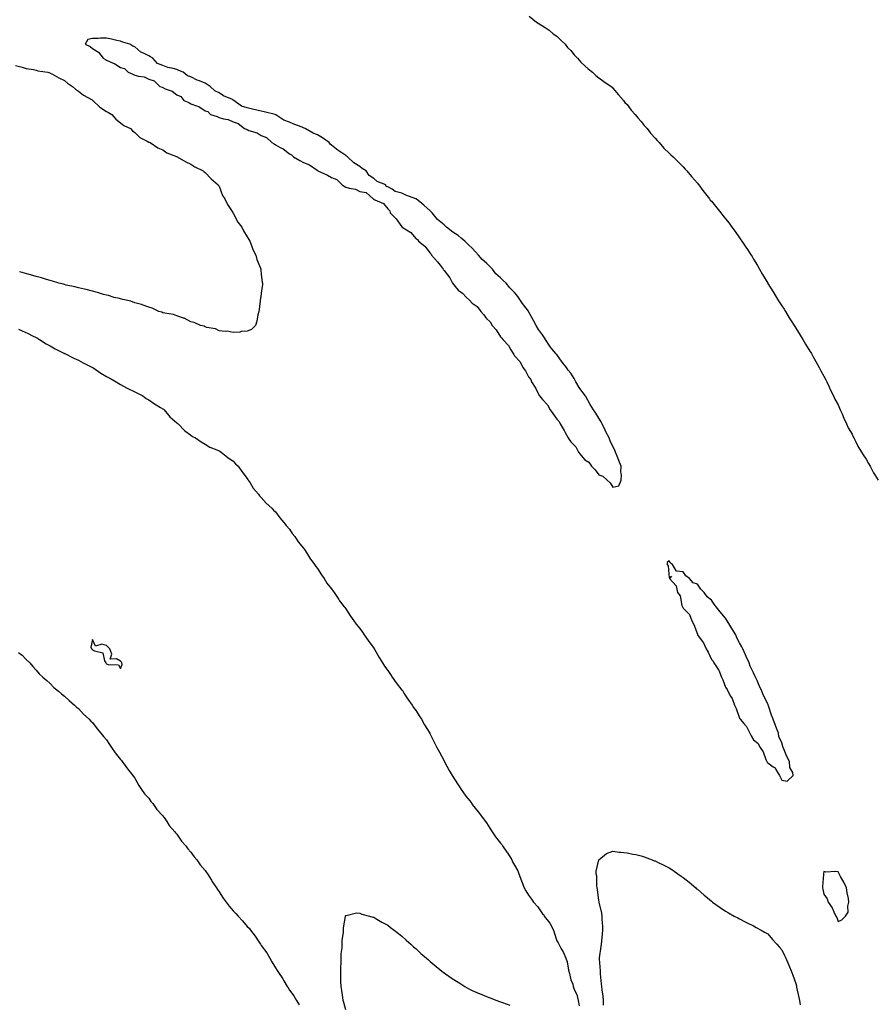
# Model space of a CAD drawing. Units: inches. Extents: x 1018643 to 1021283, y 7279418 to 7282058.
# Drawn here: x 1019286 to 1019895, y 7280189 to 7280889 of the extents above; entities that cross this region are included whole.
import ezdxf

# ---------------------------------------------------------------- set-up
doc = ezdxf.new("R2010")
doc.units = ezdxf.units.IN
doc.header["$MEASUREMENT"] = 0
doc.layers.add('Contour_10187279', color=7, linetype='Continuous', true_color=0x935795)

msp = doc.modelspace()

# ---------------------------------------------------------------- linework, layer by layer
at = {"layer": 'Contour_10187279'}
for points in [[(1019648.41, 7280891.92, 3143), (1019653.78, 7280887.65, 3143), (1019658.05, 7280885.08, 3143), (1019659.9, 7280883.77, 3143), (1019662.58, 7280881.92, 3143), (1019665.53, 7280879.4, 3143), (1019668.05, 7280877.71, 3143), (1019670.96, 7280874.83, 3143), (1019674.1, 7280871.92, 3143), (1019675.8, 7280869.67, 3143), (1019678.05, 7280867.41, 3143), (1019680.58, 7280864.45, 3143), (1019682.94, 7280861.92, 3143), (1019685.19, 7280859.06, 3143), (1019688.05, 7280856.47, 3143), (1019690.45, 7280854.32, 3143), (1019693.54, 7280851.92, 3143), (1019695.79, 7280849.66, 3143), (1019698.05, 7280848.06, 3143), (1019701.56, 7280845.43, 3143), (1019706.77, 7280841.92, 3143), (1019707.41, 7280841.28, 3143), (1019708.05, 7280840.73, 3143), (1019711.97, 7280835.84, 3143), (1019715.52, 7280831.92, 3143), (1019716.59, 7280830.46, 3143), (1019718.05, 7280828.94, 3143), (1019721.04, 7280824.91, 3143), (1019723.77, 7280821.92, 3143), (1019725.63, 7280819.5, 3143), (1019728.05, 7280817.04, 3143), (1019730.32, 7280814.19, 3143), (1019732.3, 7280811.92, 3143), (1019734.75, 7280808.62, 3143), (1019738.05, 7280805.1, 3143), (1019739.46, 7280803.33, 3143), (1019740.87, 7280801.92, 3143), (1019744.17, 7280798.04, 3143), (1019748.05, 7280794.47, 3143), (1019749.29, 7280793.16, 3143), (1019750.83, 7280791.92, 3143), (1019754.3, 7280788.17, 3143), (1019758.05, 7280784.63, 3143), (1019759.3, 7280783.17, 3143), (1019760.6, 7280781.92, 3143), (1019763.95, 7280777.82, 3143), (1019768.05, 7280773.13, 3143), (1019768.6, 7280772.47, 3143), (1019769.05, 7280771.92, 3143), (1019772.06, 7280767.91, 3143), (1019772.9, 7280766.77, 3143), (1019776.66, 7280761.92, 3143), (1019777.24, 7280761.11, 3143), (1019778.05, 7280760.2, 3143), (1019781.8, 7280755.67, 3143), (1019784.79, 7280751.92, 3143), (1019786.17, 7280750.04, 3143), (1019788.05, 7280747.79, 3143), (1019790.69, 7280744.56, 3143), (1019792.58, 7280741.92, 3143), (1019794.83, 7280738.7, 3143), (1019798.05, 7280734.24, 3143), (1019799.05, 7280732.92, 3143), (1019799.73, 7280731.92, 3143), (1019803.1, 7280726.97, 3143), (1019803.26, 7280726.71, 3143), (1019806.36, 7280721.92, 3143), (1019806.97, 7280720.84, 3143), (1019808.05, 7280719.15, 3143), (1019810.77, 7280714.64, 3143), (1019812.23, 7280711.92, 3143), (1019814.34, 7280708.21, 3143), (1019818.05, 7280702.06, 3143), (1019818.11, 7280701.98, 3143), (1019818.14, 7280701.92, 3143), (1019818.27, 7280701.7, 3143), (1019821.95, 7280695.82, 3143), (1019824.27, 7280691.92, 3143), (1019825.65, 7280689.52, 3143), (1019828.05, 7280685.88, 3143), (1019829.66, 7280683.53, 3143), (1019830.61, 7280681.92, 3143), (1019833.42, 7280677.29, 3143), (1019834.66, 7280675.31, 3143), (1019836.77, 7280671.92, 3143), (1019837.23, 7280671.1, 3143), (1019838.05, 7280669.93, 3143), (1019841.18, 7280665.05, 3143), (1019843.05, 7280661.92, 3143), (1019844.86, 7280658.73, 3143), (1019848.05, 7280653.73, 3143), (1019848.75, 7280652.62, 3143), (1019849.12, 7280651.92, 3143), (1019850.47, 7280649.5, 3143), (1019852.32, 7280646.19, 3143), (1019854.67, 7280641.92, 3143), (1019855.8, 7280639.67, 3143), (1019858.05, 7280635.96, 3143), (1019859.45, 7280633.32, 3143), (1019860.09, 7280631.92, 3143), (1019861.8, 7280628.17, 3143), (1019862.57, 7280626.44, 3143), (1019864.72, 7280621.92, 3143), (1019865.73, 7280619.6, 3143), (1019868.05, 7280615.5, 3143), (1019869.14, 7280613.01, 3143), (1019869.68, 7280611.92, 3143), (1019870.92, 7280609.05, 3143), (1019872.12, 7280605.99, 3143), (1019874.13, 7280601.92, 3143), (1019875.34, 7280599.21, 3143), (1019878.05, 7280594.54, 3143), (1019878.88, 7280592.75, 3143), (1019879.33, 7280591.92, 3143), (1019880.74, 7280589.23, 3143), (1019882.24, 7280586.11, 3143), (1019884.83, 7280581.92, 3143), (1019885.98, 7280579.85, 3143), (1019888.05, 7280576.96, 3143), (1019889.83, 7280573.7, 3143), (1019890.9, 7280571.92, 3143), (1019893.32, 7280567.19, 3143), (1019894.24, 7280565.73, 3143), (1019896.51, 7280561.92, 3143)], [(1019283.28, 7280856.69, 3142), (1019288.05, 7280855.57, 3142), (1019290.79, 7280854.66, 3142), (1019296.12, 7280853.85, 3142), (1019298.05, 7280853.37, 3142), (1019299.14, 7280853.01, 3142), (1019306.22, 7280851.92, 3142), (1019307.65, 7280851.52, 3142), (1019308.05, 7280851.44, 3142), (1019309.1, 7280850.87, 3142), (1019314.04, 7280847.91, 3142), (1019318.05, 7280846.19, 3142), (1019320.23, 7280844.1, 3142), (1019323.87, 7280841.92, 3142), (1019326, 7280839.87, 3142), (1019328.05, 7280838.62, 3142), (1019331.71, 7280835.58, 3142), (1019337.69, 7280832.28, 3142), (1019338.05, 7280832.06, 3142), (1019338.13, 7280832, 3142), (1019338.27, 7280831.92, 3142), (1019343.29, 7280827.16, 3142), (1019348.05, 7280824.14, 3142), (1019349.37, 7280823.24, 3142), (1019351.78, 7280821.92, 3142), (1019354.65, 7280818.52, 3142), (1019358.05, 7280815.93, 3142), (1019360.29, 7280814.16, 3142), (1019365.03, 7280811.92, 3142), (1019366.45, 7280810.32, 3142), (1019368.05, 7280809.17, 3142), (1019371.81, 7280805.68, 3142), (1019376.93, 7280803.04, 3142), (1019378.05, 7280802.37, 3142), (1019378.32, 7280802.19, 3142), (1019379.12, 7280801.92, 3142), (1019384.47, 7280798.34, 3142), (1019388.05, 7280796.74, 3142), (1019390.88, 7280794.75, 3142), (1019397.86, 7280792.11, 3142), (1019398.05, 7280792.02, 3142), (1019398.11, 7280791.98, 3142), (1019398.31, 7280791.92, 3142), (1019404.37, 7280788.24, 3142), (1019408.05, 7280786.69, 3142), (1019410.76, 7280784.63, 3142), (1019416.79, 7280781.92, 3142), (1019417.39, 7280781.26, 3142), (1019418.05, 7280780.73, 3142), (1019422.32, 7280776.19, 3142), (1019427.44, 7280771.92, 3142), (1019427.65, 7280771.52, 3142), (1019428.05, 7280770.87, 3142), (1019430.52, 7280764.39, 3142), (1019432.2, 7280761.92, 3142), (1019434.09, 7280757.96, 3142), (1019437.72, 7280752.25, 3142), (1019437.91, 7280751.92, 3142), (1019437.95, 7280751.82, 3142), (1019438.05, 7280751.66, 3142), (1019441.46, 7280745.33, 3142), (1019444.14, 7280741.92, 3142), (1019445.33, 7280739.2, 3142), (1019448.05, 7280734.86, 3142), (1019449.07, 7280732.94, 3142), (1019449.89, 7280731.92, 3142), (1019451.08, 7280728.89, 3142), (1019452.08, 7280725.95, 3142), (1019454.11, 7280721.92, 3142), (1019454.92, 7280718.8, 3142), (1019457.42, 7280712.55, 3142), (1019457.63, 7280711.92, 3142), (1019457.63, 7280711.5, 3142), (1019458.05, 7280708.17, 3142), (1019458.72, 7280702.59, 3142), (1019458.91, 7280701.92, 3142), (1019458.91, 7280701.06, 3142), (1019458.05, 7280694.78, 3142), (1019457.74, 7280692.23, 3142), (1019457.67, 7280691.92, 3142), (1019457.59, 7280691.46, 3142), (1019456.62, 7280683.35, 3142), (1019456.35, 7280681.92, 3142), (1019455.7, 7280679.57, 3142), (1019454.92, 7280675.05, 3142), (1019453.88, 7280671.92, 3142), (1019450.97, 7280669, 3142), (1019448.05, 7280667.96, 3142), (1019443.67, 7280667.55, 3142), (1019442.73, 7280667.24, 3142), (1019438.05, 7280666.86, 3142), (1019433.9, 7280667.77, 3142), (1019432.4, 7280667.57, 3142), (1019428.05, 7280668.02, 3142), (1019425.55, 7280669.42, 3142), (1019419.44, 7280670.53, 3142), (1019418.05, 7280671.01, 3142), (1019417.48, 7280671.35, 3142), (1019414.81, 7280671.92, 3142), (1019410.25, 7280674.12, 3142), (1019408.05, 7280674.53, 3142), (1019403.23, 7280677.1, 3142), (1019402.81, 7280677.16, 3142), (1019398.05, 7280678.7, 3142), (1019395.74, 7280679.61, 3142), (1019389.35, 7280680.62, 3142), (1019388.05, 7280680.98, 3142), (1019387.42, 7280681.29, 3142), (1019385.19, 7280681.92, 3142), (1019380.46, 7280684.33, 3142), (1019378.05, 7280684.95, 3142), (1019373.37, 7280686.6, 3142), (1019372.93, 7280686.8, 3142), (1019368.05, 7280688.03, 3142), (1019365.23, 7280689.1, 3142), (1019359.56, 7280690.41, 3142), (1019358.05, 7280690.88, 3142), (1019357.25, 7280691.12, 3142), (1019353.36, 7280691.92, 3142), (1019349.36, 7280693.23, 3142), (1019348.05, 7280693.46, 3142), (1019345.96, 7280694.01, 3142), (1019341.55, 7280695.42, 3142), (1019338.05, 7280696.21, 3142), (1019333.53, 7280697.4, 3142), (1019332.35, 7280697.62, 3142), (1019328.05, 7280698.62, 3142), (1019325.47, 7280699.34, 3142), (1019319.31, 7280700.66, 3142), (1019318.05, 7280700.97, 3142), (1019317.31, 7280701.18, 3142), (1019314.05, 7280701.92, 3142), (1019309.54, 7280703.41, 3142), (1019308.05, 7280703.79, 3142), (1019305.43, 7280704.54, 3142), (1019301.83, 7280705.7, 3142), (1019298.05, 7280706.71, 3142), (1019294.08, 7280707.95, 3142), (1019291.37, 7280708.6, 3142), (1019288.05, 7280709.52, 3142), (1019286.19, 7280710.06, 3142)], [(1019285.35, 7280669.22, 3142), (1019288.05, 7280668.02, 3142), (1019292.29, 7280666.16, 3142), (1019295.32, 7280664.65, 3142), (1019298.05, 7280663.36, 3142), (1019299.01, 7280662.88, 3142), (1019300.42, 7280661.92, 3142), (1019305.1, 7280658.97, 3142), (1019308.05, 7280657.32, 3142), (1019311.54, 7280655.41, 3142), (1019317.67, 7280652.3, 3142), (1019318.05, 7280652.11, 3142), (1019318.18, 7280652.05, 3142), (1019318.4, 7280651.92, 3142), (1019324.71, 7280648.58, 3142), (1019328.05, 7280647.22, 3142), (1019331.48, 7280645.35, 3142), (1019337.61, 7280642.36, 3142), (1019338.05, 7280642.13, 3142), (1019338.19, 7280642.06, 3142), (1019338.37, 7280641.92, 3142), (1019344.08, 7280637.95, 3142), (1019348.05, 7280635.7, 3142), (1019350.47, 7280634.34, 3142), (1019354.85, 7280631.92, 3142), (1019356.71, 7280630.58, 3142), (1019358.05, 7280629.99, 3142), (1019362.59, 7280627.38, 3142), (1019363.16, 7280627.03, 3142), (1019368.05, 7280624.76, 3142), (1019369.96, 7280623.83, 3142), (1019373.94, 7280621.92, 3142), (1019376.19, 7280620.06, 3142), (1019378.05, 7280619.01, 3142), (1019382.21, 7280616.08, 3142), (1019386.32, 7280613.65, 3142), (1019388.05, 7280612.58, 3142), (1019388.43, 7280612.3, 3142), (1019388.93, 7280611.92, 3142), (1019393.13, 7280607, 3142), (1019398.05, 7280602.67, 3142), (1019398.41, 7280602.28, 3142), (1019398.84, 7280601.92, 3142), (1019403.4, 7280597.27, 3142), (1019408.05, 7280593.9, 3142), (1019409.16, 7280593.03, 3142), (1019411.28, 7280591.92, 3142), (1019415.23, 7280589.1, 3142), (1019418.05, 7280587.6, 3142), (1019421.56, 7280585.43, 3142), (1019426.51, 7280583.46, 3142), (1019428.05, 7280582.73, 3142), (1019428.58, 7280582.45, 3142), (1019429.59, 7280581.92, 3142), (1019434.14, 7280578.01, 3142), (1019438.05, 7280575.4, 3142), (1019439.77, 7280573.64, 3142), (1019441.67, 7280571.92, 3142), (1019444.17, 7280568.04, 3142), (1019448.05, 7280563.04, 3142), (1019448.45, 7280562.32, 3142), (1019448.74, 7280561.92, 3142), (1019450.04, 7280559.93, 3142), (1019452.32, 7280556.19, 3142), (1019455.96, 7280551.92, 3142), (1019456.88, 7280550.75, 3142), (1019458.05, 7280549.63, 3142), (1019461.62, 7280545.49, 3142), (1019465.57, 7280541.92, 3142), (1019466.72, 7280540.59, 3142), (1019468.05, 7280539.31, 3142), (1019471.17, 7280535.04, 3142), (1019474, 7280531.92, 3142), (1019475.73, 7280529.6, 3142), (1019478.05, 7280527.03, 3142), (1019480.1, 7280523.97, 3142), (1019481.8, 7280521.92, 3142), (1019484.29, 7280518.16, 3142), (1019488.05, 7280513.51, 3142), (1019488.67, 7280512.55, 3142), (1019489.15, 7280511.92, 3142), (1019491.12, 7280508.85, 3142), (1019492.58, 7280506.45, 3142), (1019495.97, 7280501.92, 3142), (1019496.75, 7280500.62, 3142), (1019498.05, 7280499.02, 3142), (1019500.73, 7280494.6, 3142), (1019502.67, 7280491.92, 3142), (1019504.73, 7280488.6, 3142), (1019508.05, 7280484.53, 3142), (1019509.11, 7280482.98, 3142), (1019509.92, 7280481.92, 3142), (1019513.14, 7280477.01, 3142), (1019513.75, 7280476.22, 3142), (1019516.98, 7280471.92, 3142), (1019517.4, 7280471.27, 3142), (1019518.05, 7280470.47, 3142), (1019521.38, 7280465.25, 3142), (1019523.95, 7280461.92, 3142), (1019525.56, 7280459.43, 3142), (1019528.05, 7280456.45, 3142), (1019529.88, 7280453.75, 3142), (1019531.24, 7280451.92, 3142), (1019533.93, 7280447.8, 3142), (1019538.05, 7280442.36, 3142), (1019538.23, 7280442.1, 3142), (1019538.32, 7280441.92, 3142), (1019538.71, 7280441.26, 3142), (1019541.86, 7280435.73, 3142), (1019544.29, 7280431.92, 3142), (1019545.73, 7280429.6, 3142), (1019548.05, 7280426.68, 3142), (1019549.9, 7280423.77, 3142), (1019551.16, 7280421.92, 3142), (1019553.9, 7280417.77, 3142), (1019558.05, 7280412.65, 3142), (1019558.36, 7280412.23, 3142), (1019558.55, 7280411.92, 3142), (1019559.48, 7280410.49, 3142), (1019562.22, 7280406.09, 3142), (1019565.31, 7280401.92, 3142), (1019566.32, 7280400.19, 3142), (1019568.05, 7280397.88, 3142), (1019570.37, 7280394.24, 3142), (1019572, 7280391.92, 3142), (1019574.12, 7280387.99, 3142), (1019577.37, 7280382.6, 3142), (1019577.77, 7280381.92, 3142), (1019577.85, 7280381.72, 3142), (1019578.05, 7280381.4, 3142), (1019581.25, 7280375.12, 3142), (1019582.92, 7280371.92, 3142), (1019584.62, 7280368.49, 3142), (1019588.05, 7280362.23, 3142), (1019588.16, 7280362.03, 3142), (1019588.21, 7280361.92, 3142), (1019588.39, 7280361.58, 3142), (1019591.61, 7280355.48, 3142), (1019593.76, 7280351.92, 3142), (1019595.35, 7280349.22, 3142), (1019598.05, 7280345.23, 3142), (1019599.35, 7280343.22, 3142), (1019600.21, 7280341.92, 3142), (1019603.41, 7280337.28, 3142), (1019606.18, 7280333.79, 3142), (1019607.64, 7280331.92, 3142), (1019607.81, 7280331.68, 3142), (1019608.05, 7280331.39, 3142), (1019612.13, 7280326, 3142), (1019615.33, 7280321.92, 3142), (1019616.44, 7280320.31, 3142), (1019618.05, 7280318.13, 3142), (1019620.63, 7280314.5, 3142), (1019622.2, 7280311.92, 3142), (1019624.52, 7280308.39, 3142), (1019628.05, 7280303.74, 3142), (1019628.97, 7280302.84, 3142), (1019629.63, 7280301.92, 3142), (1019632.63, 7280297.34, 3142), (1019632.96, 7280296.83, 3142), (1019636.09, 7280291.92, 3142), (1019636.71, 7280290.58, 3142), (1019638.05, 7280288.05, 3142), (1019640.33, 7280284.2, 3142), (1019641.19, 7280281.92, 3142), (1019643.01, 7280276.96, 3142), (1019643.03, 7280276.9, 3142), (1019644.85, 7280271.92, 3142), (1019646.07, 7280269.94, 3142), (1019648.05, 7280266.72, 3142), (1019650.14, 7280264.01, 3142), (1019651.47, 7280261.92, 3142), (1019654.58, 7280258.45, 3142), (1019658.05, 7280253.42, 3142), (1019658.84, 7280252.71, 3142), (1019659.24, 7280251.92, 3142), (1019663.06, 7280246.93, 3142), (1019663.07, 7280246.9, 3142), (1019665.68, 7280241.92, 3142), (1019666.3, 7280240.17, 3142), (1019668.05, 7280234.28, 3142), (1019669.03, 7280232.9, 3142), (1019669.49, 7280231.92, 3142), (1019671.34, 7280228.63, 3142), (1019672.68, 7280226.55, 3142), (1019674.49, 7280221.92, 3142), (1019675.43, 7280219.3, 3142), (1019676.47, 7280213.5, 3142), (1019676.9, 7280211.92, 3142), (1019677.25, 7280211.12, 3142), (1019678.05, 7280206.7, 3142), (1019679.57, 7280203.44, 3142), (1019679.68, 7280201.92, 3142), (1019680.62, 7280199.35, 3142), (1019682.26, 7280196.13, 3142), (1019683.25, 7280191.92, 3142), (1019684.14, 7280188.01, 3142)], [(1019285.54, 7280439.41, 3141), (1019288.05, 7280437.45, 3141), (1019290.7, 7280434.57, 3141), (1019293.5, 7280431.92, 3141), (1019295.53, 7280429.4, 3141), (1019298.05, 7280426.87, 3141), (1019300.22, 7280424.09, 3141), (1019302.79, 7280421.92, 3141), (1019305.54, 7280419.41, 3141), (1019308.05, 7280417.35, 3141), (1019310.63, 7280414.5, 3141), (1019313.79, 7280411.92, 3141), (1019316.06, 7280409.93, 3141), (1019318.05, 7280408.43, 3141), (1019321.34, 7280405.21, 3141), (1019325.19, 7280401.92, 3141), (1019326.71, 7280400.58, 3141), (1019328.05, 7280399.62, 3141), (1019331.76, 7280395.63, 3141), (1019335.6, 7280391.92, 3141), (1019336.78, 7280390.65, 3141), (1019338.05, 7280389.54, 3141), (1019341.32, 7280385.19, 3141), (1019344.08, 7280381.92, 3141), (1019345.8, 7280379.67, 3141), (1019348.05, 7280377.27, 3141), (1019350.09, 7280373.96, 3141), (1019351.61, 7280371.92, 3141), (1019354.14, 7280368.01, 3141), (1019358.05, 7280363.27, 3141), (1019358.59, 7280362.46, 3141), (1019359.07, 7280361.92, 3141), (1019361.73, 7280358.24, 3141), (1019362.83, 7280356.7, 3141), (1019366.72, 7280351.92, 3141), (1019367.22, 7280351.09, 3141), (1019368.05, 7280350.06, 3141), (1019370.94, 7280344.81, 3141), (1019372.97, 7280341.92, 3141), (1019375.02, 7280338.89, 3141), (1019378.05, 7280335.75, 3141), (1019379.59, 7280333.46, 3141), (1019380.89, 7280331.92, 3141), (1019383.79, 7280327.66, 3141), (1019388.05, 7280323.11, 3141), (1019388.54, 7280322.41, 3141), (1019388.95, 7280321.92, 3141), (1019390.79, 7280319.18, 3141), (1019392.54, 7280316.41, 3141), (1019396.55, 7280311.92, 3141), (1019397.15, 7280311.02, 3141), (1019398.05, 7280310.09, 3141), (1019401.39, 7280305.26, 3141), (1019404.32, 7280301.92, 3141), (1019405.87, 7280299.74, 3141), (1019408.05, 7280297.45, 3141), (1019410.29, 7280294.16, 3141), (1019412.14, 7280291.92, 3141), (1019414.49, 7280288.36, 3141), (1019418.05, 7280284.25, 3141), (1019419.01, 7280282.88, 3141), (1019419.84, 7280281.92, 3141), (1019422.57, 7280277.4, 3141), (1019422.92, 7280276.79, 3141), (1019426.22, 7280271.92, 3141), (1019426.91, 7280270.78, 3141), (1019428.05, 7280269.29, 3141), (1019430.86, 7280264.73, 3141), (1019432.99, 7280261.92, 3141), (1019435.12, 7280258.99, 3141), (1019438.05, 7280255.78, 3141), (1019439.9, 7280253.77, 3141), (1019441.71, 7280251.92, 3141), (1019444.62, 7280248.49, 3141), (1019448.05, 7280244.55, 3141), (1019449.37, 7280243.24, 3141), (1019450.39, 7280241.92, 3141), (1019453.71, 7280237.58, 3141), (1019456.38, 7280233.59, 3141), (1019457.52, 7280231.92, 3141), (1019457.73, 7280231.6, 3141), (1019458.05, 7280231.12, 3141), (1019461.95, 7280225.82, 3141), (1019464.15, 7280221.92, 3141), (1019465.62, 7280219.49, 3141), (1019468.05, 7280215.06, 3141), (1019469.43, 7280213.3, 3141), (1019470.18, 7280211.92, 3141), (1019473.37, 7280207.24, 3141), (1019474.16, 7280205.81, 3141), (1019476.43, 7280201.92, 3141), (1019477.05, 7280200.92, 3141), (1019478.05, 7280199.18, 3141), (1019481.29, 7280195.16, 3141), (1019483.09, 7280191.92, 3141), (1019484.91, 7280188.78, 3141)], [(1019701.35, 7280188.62, 3142), (1019701.4, 7280191.92, 3142), (1019701.06, 7280194.93, 3142), (1019700.42, 7280199.55, 3142), (1019700.15, 7280201.92, 3142), (1019700, 7280203.87, 3142), (1019699.2, 7280210.77, 3142), (1019699.11, 7280211.92, 3142), (1019699.13, 7280213, 3142), (1019698.39, 7280221.58, 3142), (1019698.4, 7280221.92, 3142), (1019698.48, 7280222.35, 3142), (1019699.67, 7280230.3, 3142), (1019699.96, 7280231.92, 3142), (1019700.18, 7280234.05, 3142), (1019700.54, 7280239.43, 3142), (1019700.82, 7280241.92, 3142), (1019700.79, 7280244.66, 3142), (1019700.36, 7280249.61, 3142), (1019700.34, 7280251.92, 3142), (1019700.17, 7280254.04, 3142), (1019698.25, 7280261.72, 3142), (1019698.23, 7280261.92, 3142), (1019698.23, 7280262.1, 3142), (1019698.05, 7280262.96, 3142), (1019697.01, 7280270.88, 3142), (1019696.78, 7280271.92, 3142), (1019696.56, 7280273.41, 3142), (1019696.51, 7280280.38, 3142), (1019696.18, 7280281.92, 3142), (1019696.2, 7280283.77, 3142), (1019698.05, 7280291.92, 3142), (1019703.56, 7280296.41, 3142), (1019708.05, 7280297.98, 3142), (1019712.47, 7280297.5, 3142), (1019713.43, 7280297.3, 3142), (1019718.05, 7280296.95, 3142), (1019722.21, 7280296.08, 3142), (1019724.34, 7280295.63, 3142), (1019728.05, 7280294.83, 3142), (1019730.2, 7280294.07, 3142), (1019735.87, 7280291.92, 3142), (1019737.46, 7280291.33, 3142), (1019738.05, 7280291.13, 3142), (1019739.63, 7280290.34, 3142), (1019744.24, 7280288.11, 3142), (1019748.05, 7280286.16, 3142), (1019750.61, 7280284.48, 3142), (1019754.21, 7280281.92, 3142), (1019756.52, 7280280.39, 3142), (1019758.05, 7280279.3, 3142), (1019762.13, 7280276, 3142), (1019766.9, 7280271.92, 3142), (1019767.55, 7280271.42, 3142), (1019768.05, 7280271.04, 3142), (1019772.98, 7280266.85, 3142), (1019773.76, 7280266.21, 3142), (1019778.05, 7280262.65, 3142), (1019778.43, 7280262.3, 3142), (1019778.87, 7280261.92, 3142), (1019784.17, 7280258.04, 3142), (1019788.05, 7280255.52, 3142), (1019790.26, 7280254.13, 3142), (1019794.13, 7280251.92, 3142), (1019796.72, 7280250.59, 3142), (1019798.05, 7280249.98, 3142), (1019802.01, 7280247.96, 3142), (1019803.38, 7280247.25, 3142), (1019808.05, 7280244.93, 3142), (1019809.96, 7280243.83, 3142), (1019813.39, 7280241.92, 3142), (1019816.35, 7280240.22, 3142), (1019818.05, 7280239.23, 3142), (1019821.44, 7280235.31, 3142), (1019824.55, 7280231.92, 3142), (1019826.15, 7280230.02, 3142), (1019828.05, 7280227.82, 3142), (1019829.93, 7280223.8, 3142), (1019830.86, 7280221.92, 3142), (1019833.05, 7280216.92, 3142), (1019835.23, 7280211.92, 3142), (1019835.98, 7280209.85, 3142), (1019838.05, 7280204.05, 3142), (1019838.43, 7280202.3, 3142), (1019838.51, 7280201.92, 3142), (1019838.63, 7280201.34, 3142), (1019840.13, 7280194, 3142), (1019840.55, 7280191.92, 3142), (1019841.2, 7280188.77, 3142)], [(1019518.05, 7280185.19, 3141), (1019516.65, 7280190.52, 3141), (1019516.33, 7280191.92, 3141), (1019516.02, 7280193.95, 3141), (1019515.19, 7280199.06, 3141), (1019514.76, 7280201.92, 3141), (1019514.63, 7280205.34, 3141), (1019514.63, 7280208.5, 3141), (1019514.51, 7280211.92, 3141), (1019514.54, 7280215.43, 3141), (1019514.84, 7280218.71, 3141), (1019514.87, 7280221.92, 3141), (1019514.9, 7280225.07, 3141), (1019515.51, 7280229.38, 3141), (1019515.52, 7280231.92, 3141), (1019515.49, 7280234.48, 3141), (1019516.58, 7280240.45, 3141), (1019516.53, 7280241.92, 3141), (1019516.43, 7280243.54, 3141), (1019517.87, 7280251.74, 3141), (1019517.84, 7280251.92, 3141), (1019517.87, 7280252.1, 3141), (1019518.05, 7280252.37, 3141), (1019518.42, 7280252.29, 3141), (1019525.82, 7280254.15, 3141), (1019528.05, 7280253.98, 3141), (1019529.5, 7280253.37, 3141), (1019534.94, 7280251.92, 3141), (1019537.33, 7280251.2, 3141), (1019538.05, 7280251.09, 3141), (1019540.19, 7280249.78, 3141), (1019543.67, 7280247.54, 3141), (1019548.05, 7280245.41, 3141), (1019549.96, 7280243.83, 3141), (1019552.47, 7280241.92, 3141), (1019555.59, 7280239.46, 3141), (1019558.05, 7280237.65, 3141), (1019561.01, 7280234.88, 3141), (1019564.29, 7280231.92, 3141), (1019566.28, 7280230.15, 3141), (1019568.05, 7280228.59, 3141), (1019571.51, 7280225.38, 3141), (1019575.39, 7280221.92, 3141), (1019576.84, 7280220.71, 3141), (1019578.05, 7280219.68, 3141), (1019582.33, 7280216.2, 3141), (1019587.64, 7280211.92, 3141), (1019587.87, 7280211.74, 3141), (1019588.05, 7280211.62, 3141), (1019589.05, 7280210.92, 3141), (1019593.76, 7280207.63, 3141), (1019598.05, 7280204.84, 3141), (1019599.84, 7280203.71, 3141), (1019602.73, 7280201.92, 3141), (1019606.14, 7280200.01, 3141), (1019608.05, 7280199.03, 3141), (1019613.01, 7280196.88, 3141), (1019613.14, 7280196.83, 3141), (1019618.05, 7280194.77, 3141), (1019620.08, 7280193.95, 3141), (1019625.52, 7280191.92, 3141), (1019627.39, 7280191.26, 3141), (1019628.05, 7280191.02, 3141), (1019629.5, 7280190.47, 3141), (1019634.62, 7280188.49, 3141)]]:
    msp.add_polyline3d(points, dxfattribs=at)
for points in [[(1019708.05, 7280556.94, 3143), (1019712.17, 7280557.8, 3143), (1019713.91, 7280561.92, 3143), (1019714.21, 7280565.76, 3143), (1019713.63, 7280567.5, 3143), (1019713.77, 7280571.92, 3143), (1019712.13, 7280576, 3143), (1019711.11, 7280578.86, 3143), (1019709.96, 7280581.92, 3143), (1019709.33, 7280583.2, 3143), (1019708.05, 7280585.93, 3143), (1019705.96, 7280589.83, 3143), (1019705.3, 7280591.92, 3143), (1019702.84, 7280596.71, 3143), (1019702.51, 7280597.46, 3143), (1019700.47, 7280601.92, 3143), (1019699.63, 7280603.5, 3143), (1019698.05, 7280606.09, 3143), (1019695.76, 7280609.63, 3143), (1019694.32, 7280611.92, 3143), (1019691.93, 7280615.8, 3143), (1019688.67, 7280621.3, 3143), (1019688.3, 7280621.92, 3143), (1019688.21, 7280622.08, 3143), (1019688.05, 7280622.3, 3143), (1019684.01, 7280627.88, 3143), (1019681.69, 7280631.92, 3143), (1019680.36, 7280634.23, 3143), (1019678.05, 7280637.9, 3143), (1019676.31, 7280640.18, 3143), (1019674.93, 7280641.92, 3143), (1019671.94, 7280645.81, 3143), (1019668.05, 7280651.2, 3143), (1019667.64, 7280651.51, 3143), (1019667.36, 7280651.92, 3143), (1019664.63, 7280655.34, 3143), (1019663.21, 7280657.08, 3143), (1019660.2, 7280661.92, 3143), (1019659.36, 7280663.23, 3143), (1019658.05, 7280665.27, 3143), (1019655.09, 7280668.96, 3143), (1019653.57, 7280671.92, 3143), (1019651.5, 7280675.37, 3143), (1019648.05, 7280681.88, 3143), (1019648.03, 7280681.9, 3143), (1019648.03, 7280681.92, 3143), (1019647.96, 7280682.01, 3143), (1019643.69, 7280687.56, 3143), (1019640.9, 7280691.92, 3143), (1019639.64, 7280693.51, 3143), (1019638.05, 7280695.35, 3143), (1019634.75, 7280698.62, 3143), (1019632.21, 7280701.92, 3143), (1019630.08, 7280703.95, 3143), (1019628.05, 7280705.87, 3143), (1019624.86, 7280708.73, 3143), (1019622.38, 7280711.92, 3143), (1019620.21, 7280714.08, 3143), (1019618.05, 7280716.11, 3143), (1019615.01, 7280718.88, 3143), (1019612.57, 7280721.92, 3143), (1019610.38, 7280724.25, 3143), (1019608.05, 7280726.81, 3143), (1019605.34, 7280729.21, 3143), (1019602.7, 7280731.92, 3143), (1019600.16, 7280734.03, 3143), (1019598.05, 7280735.89, 3143), (1019594.33, 7280738.2, 3143), (1019589.81, 7280741.92, 3143), (1019588.84, 7280742.71, 3143), (1019588.05, 7280743.44, 3143), (1019583.33, 7280747.2, 3143), (1019579.53, 7280751.92, 3143), (1019578.81, 7280752.68, 3143), (1019578.05, 7280753.5, 3143), (1019573.51, 7280757.38, 3143), (1019568.15, 7280761.92, 3143), (1019568.09, 7280761.96, 3143), (1019568.05, 7280761.99, 3143), (1019567.94, 7280762.03, 3143), (1019560.76, 7280764.63, 3143), (1019558.05, 7280766.06, 3143), (1019553.31, 7280767.18, 3143), (1019551.15, 7280768.82, 3143), (1019548.05, 7280770.61, 3143), (1019546.79, 7280770.66, 3143), (1019546.52, 7280771.92, 3143), (1019540.45, 7280774.32, 3143), (1019538.05, 7280776.36, 3143), (1019534.73, 7280778.6, 3143), (1019532.58, 7280781.92, 3143), (1019529.7, 7280783.57, 3143), (1019528.05, 7280784.84, 3143), (1019523.81, 7280787.68, 3143), (1019519.35, 7280791.92, 3143), (1019518.54, 7280792.41, 3143), (1019518.05, 7280792.73, 3143), (1019515.4, 7280794.57, 3143), (1019512.58, 7280796.45, 3143), (1019508.05, 7280800.21, 3143), (1019507, 7280800.87, 3143), (1019506.4, 7280801.92, 3143), (1019501.51, 7280805.38, 3143), (1019498.05, 7280807.49, 3143), (1019494.81, 7280808.68, 3143), (1019489.29, 7280811.92, 3143), (1019488.46, 7280812.33, 3143), (1019488.05, 7280812.5, 3143), (1019487.09, 7280812.88, 3143), (1019481.21, 7280815.08, 3143), (1019478.05, 7280816.44, 3143), (1019474.03, 7280817.9, 3143), (1019468.29, 7280821.68, 3143), (1019468.05, 7280821.81, 3143), (1019467.95, 7280821.82, 3143), (1019467.83, 7280821.92, 3143), (1019460.02, 7280823.89, 3143), (1019458.05, 7280824.37, 3143), (1019454.84, 7280825.13, 3143), (1019451.81, 7280825.68, 3143), (1019448.05, 7280826.7, 3143), (1019443.92, 7280827.79, 3143), (1019438.56, 7280831.92, 3143), (1019438.24, 7280832.11, 3143), (1019438.05, 7280832.21, 3143), (1019437.47, 7280832.5, 3143), (1019431.23, 7280835.1, 3143), (1019428.05, 7280837.33, 3143), (1019424.91, 7280838.78, 3143), (1019421.75, 7280841.92, 3143), (1019419.45, 7280843.32, 3143), (1019418.05, 7280844.15, 3143), (1019414.13, 7280845.84, 3143), (1019412.56, 7280846.43, 3143), (1019408.05, 7280848.8, 3143), (1019405.53, 7280849.4, 3143), (1019402.56, 7280851.92, 3143), (1019399.43, 7280853.3, 3143), (1019398.05, 7280853.84, 3143), (1019395.35, 7280854.62, 3143), (1019391.58, 7280855.45, 3143), (1019388.05, 7280856.67, 3143), (1019384.25, 7280858.12, 3143), (1019381.05, 7280861.92, 3143), (1019379.16, 7280863.03, 3143), (1019378.05, 7280863.65, 3143), (1019374.42, 7280865.55, 3143), (1019372.49, 7280866.36, 3143), (1019368.05, 7280869.99, 3143), (1019366.62, 7280870.49, 3143), (1019364.48, 7280871.92, 3143), (1019359.6, 7280873.47, 3143), (1019358.05, 7280874.02, 3143), (1019355.32, 7280874.65, 3143), (1019351.55, 7280875.42, 3143), (1019348.05, 7280876.28, 3143), (1019343.65, 7280876.32, 3143), (1019342.1, 7280875.97, 3143), (1019338.05, 7280876.06, 3143), (1019334.71, 7280875.26, 3143), (1019332.85, 7280871.92, 3143), (1019336.38, 7280870.25, 3143), (1019338.05, 7280868.76, 3143), (1019342.42, 7280866.29, 3143), (1019345.72, 7280861.92, 3143), (1019347.27, 7280861.14, 3143), (1019348.05, 7280860.57, 3143), (1019350.68, 7280859.29, 3143), (1019354, 7280857.87, 3143), (1019358.05, 7280855.34, 3143), (1019360.77, 7280854.64, 3143), (1019363.51, 7280851.92, 3143), (1019366.73, 7280850.6, 3143), (1019368.05, 7280849.94, 3143), (1019370.86, 7280849.11, 3143), (1019374.84, 7280848.71, 3143), (1019378.05, 7280847, 3143), (1019381.91, 7280845.78, 3143), (1019385.91, 7280841.92, 3143), (1019387.48, 7280841.35, 3143), (1019388.05, 7280841.05, 3143), (1019389.71, 7280840.26, 3143), (1019394.75, 7280838.62, 3143), (1019398.05, 7280835.8, 3143), (1019400.75, 7280834.62, 3143), (1019402.99, 7280831.92, 3143), (1019406.61, 7280830.48, 3143), (1019408.05, 7280829.61, 3143), (1019411.99, 7280827.98, 3143), (1019413.68, 7280827.55, 3143), (1019418.05, 7280824.44, 3143), (1019420.09, 7280823.96, 3143), (1019421.88, 7280821.92, 3143), (1019426.6, 7280820.47, 3143), (1019428.05, 7280819.79, 3143), (1019431.1, 7280818.87, 3143), (1019434.45, 7280818.32, 3143), (1019438.05, 7280816.71, 3143), (1019441.71, 7280815.58, 3143), (1019446.11, 7280811.92, 3143), (1019447.55, 7280811.42, 3143), (1019448.05, 7280811.2, 3143), (1019449.3, 7280810.67, 3143), (1019455.01, 7280808.88, 3143), (1019458.05, 7280807.04, 3143), (1019461.67, 7280805.54, 3143), (1019465.52, 7280801.92, 3143), (1019467.14, 7280801.01, 3143), (1019468.05, 7280800.35, 3143), (1019471.52, 7280798.45, 3143), (1019473.61, 7280797.48, 3143), (1019478.05, 7280794.03, 3143), (1019479.48, 7280793.35, 3143), (1019480.86, 7280791.92, 3143), (1019485.46, 7280789.33, 3143), (1019488.05, 7280787.85, 3143), (1019492.26, 7280786.13, 3143), (1019497.69, 7280782.28, 3143), (1019498.05, 7280782.06, 3143), (1019498.16, 7280782.03, 3143), (1019498.26, 7280781.92, 3143), (1019505, 7280778.87, 3143), (1019508.05, 7280777.02, 3143), (1019511.77, 7280775.64, 3143), (1019515.44, 7280771.92, 3143), (1019517.05, 7280770.92, 3143), (1019518.05, 7280770.29, 3143), (1019520.44, 7280769.53, 3143), (1019524.93, 7280768.8, 3143), (1019528.05, 7280767.21, 3143), (1019532.54, 7280766.41, 3143), (1019537.51, 7280761.92, 3143), (1019537.87, 7280761.74, 3143), (1019538.05, 7280761.62, 3143), (1019538.75, 7280761.22, 3143), (1019544.87, 7280758.74, 3143), (1019548.05, 7280754.78, 3143), (1019549.49, 7280753.36, 3143), (1019549.58, 7280751.92, 3143), (1019553.87, 7280747.74, 3143), (1019558.05, 7280742, 3143), (1019558.1, 7280741.97, 3143), (1019558.14, 7280741.92, 3143), (1019564.25, 7280738.12, 3143), (1019568.05, 7280733.62, 3143), (1019569.15, 7280733.02, 3143), (1019569.72, 7280731.92, 3143), (1019574.42, 7280728.29, 3143), (1019578.05, 7280723.35, 3143), (1019578.76, 7280722.63, 3143), (1019578.99, 7280721.92, 3143), (1019583.37, 7280717.24, 3143), (1019585.11, 7280714.86, 3143), (1019587.35, 7280711.92, 3143), (1019587.66, 7280711.53, 3143), (1019588.05, 7280710.99, 3143), (1019591.97, 7280705.84, 3143), (1019593.95, 7280701.92, 3143), (1019595.76, 7280699.63, 3143), (1019598.05, 7280696.97, 3143), (1019601.07, 7280694.94, 3143), (1019604.01, 7280691.92, 3143), (1019606.15, 7280690.02, 3143), (1019608.05, 7280687.89, 3143), (1019611.46, 7280685.33, 3143), (1019614.04, 7280681.92, 3143), (1019615.95, 7280679.82, 3143), (1019618.05, 7280676.78, 3143), (1019620.64, 7280674.51, 3143), (1019622.25, 7280671.92, 3143), (1019624.96, 7280668.83, 3143), (1019628.05, 7280663.83, 3143), (1019629.12, 7280662.99, 3143), (1019629.72, 7280661.92, 3143), (1019633.72, 7280657.59, 3143), (1019635.34, 7280654.63, 3143), (1019637.02, 7280651.92, 3143), (1019637.47, 7280651.34, 3143), (1019638.05, 7280650.41, 3143), (1019642.1, 7280645.97, 3143), (1019644.09, 7280641.92, 3143), (1019645.76, 7280639.63, 3143), (1019648.05, 7280635.48, 3143), (1019649.64, 7280633.51, 3143), (1019650.06, 7280631.92, 3143), (1019653.21, 7280627.08, 3143), (1019653.49, 7280626.48, 3143), (1019655.86, 7280621.92, 3143), (1019656.81, 7280620.68, 3143), (1019658.05, 7280619.17, 3143), (1019661.62, 7280615.49, 3143), (1019663.5, 7280611.92, 3143), (1019665.34, 7280609.21, 3143), (1019668.05, 7280605.22, 3143), (1019669.75, 7280603.62, 3143), (1019670.48, 7280601.92, 3143), (1019673.44, 7280597.31, 3143), (1019674.12, 7280595.85, 3143), (1019676.17, 7280591.92, 3143), (1019676.91, 7280590.78, 3143), (1019678.05, 7280589.21, 3143), (1019681.67, 7280585.54, 3143), (1019683.66, 7280581.92, 3143), (1019685.54, 7280579.41, 3143), (1019688.05, 7280576.28, 3143), (1019690.84, 7280574.71, 3143), (1019692.8, 7280571.92, 3143), (1019695.3, 7280569.17, 3143), (1019698.05, 7280565.6, 3143), (1019700.9, 7280564.77, 3143), (1019703.88, 7280561.92, 3143), (1019706.17, 7280560.05, 3143)], [(1019828.05, 7280348.47, 3143), (1019831.99, 7280347.98, 3143), (1019836.24, 7280351.92, 3143), (1019835.96, 7280354.01, 3143), (1019833.69, 7280357.56, 3143), (1019833.54, 7280361.92, 3143), (1019831.58, 7280365.45, 3143), (1019829.87, 7280370.1, 3143), (1019829.08, 7280371.92, 3143), (1019828.77, 7280372.64, 3143), (1019828.05, 7280375.11, 3143), (1019825.86, 7280379.73, 3143), (1019825.75, 7280381.92, 3143), (1019824.29, 7280385.68, 3143), (1019823.58, 7280387.45, 3143), (1019821.92, 7280391.92, 3143), (1019820.84, 7280394.71, 3143), (1019818.6, 7280401.37, 3143), (1019818.4, 7280401.92, 3143), (1019818.3, 7280402.17, 3143), (1019818.05, 7280402.76, 3143), (1019815.03, 7280408.9, 3143), (1019813.86, 7280411.92, 3143), (1019812.06, 7280415.93, 3143), (1019810.5, 7280419.47, 3143), (1019809.42, 7280421.92, 3143), (1019809.01, 7280422.88, 3143), (1019808.05, 7280424.99, 3143), (1019805.7, 7280429.57, 3143), (1019804.92, 7280431.92, 3143), (1019802.77, 7280436.64, 3143), (1019802.29, 7280437.68, 3143), (1019800.37, 7280441.92, 3143), (1019799.59, 7280443.46, 3143), (1019798.05, 7280446.32, 3143), (1019796.01, 7280449.88, 3143), (1019795.3, 7280451.92, 3143), (1019792.64, 7280456.51, 3143), (1019791.25, 7280458.72, 3143), (1019789.29, 7280461.92, 3143), (1019788.8, 7280462.67, 3143), (1019788.05, 7280463.71, 3143), (1019784.34, 7280468.21, 3143), (1019781.44, 7280471.92, 3143), (1019779.95, 7280473.82, 3143), (1019778.05, 7280476.48, 3143), (1019775.13, 7280479, 3143), (1019772.85, 7280481.92, 3143), (1019770.52, 7280484.39, 3143), (1019768.05, 7280487.86, 3143), (1019765.09, 7280488.96, 3143), (1019762.46, 7280491.92, 3143), (1019759.95, 7280493.82, 3143), (1019758.05, 7280496.65, 3143), (1019753.22, 7280497.09, 3143), (1019750.31, 7280501.92, 3143), (1019748.95, 7280502.82, 3143), (1019748.05, 7280504.62, 3143), (1019746.6, 7280503.37, 3143), (1019746.48, 7280501.92, 3143), (1019747.23, 7280501.1, 3143), (1019748.05, 7280492.48, 3143), (1019749.72, 7280493.59, 3143), (1019748.24, 7280491.92, 3143), (1019750.55, 7280489.42, 3143), (1019753.02, 7280486.89, 3143), (1019754, 7280481.92, 3143), (1019755.76, 7280479.63, 3143), (1019757.11, 7280472.86, 3143), (1019757.48, 7280471.92, 3143), (1019757.7, 7280471.57, 3143), (1019758.05, 7280471, 3143), (1019762.47, 7280466.34, 3143), (1019764.21, 7280461.92, 3143), (1019765.5, 7280459.37, 3143), (1019768.05, 7280452.29, 3143), (1019768.22, 7280452.09, 3143), (1019768.26, 7280451.92, 3143), (1019768.68, 7280451.29, 3143), (1019772.36, 7280446.23, 3143), (1019774.26, 7280441.92, 3143), (1019775.64, 7280439.51, 3143), (1019778.05, 7280434.43, 3143), (1019779.31, 7280433.18, 3143), (1019779.88, 7280431.92, 3143), (1019783.14, 7280427.01, 3143), (1019783.21, 7280426.76, 3143), (1019785.23, 7280421.92, 3143), (1019786.12, 7280419.99, 3143), (1019788.05, 7280414.62, 3143), (1019789.28, 7280413.15, 3143), (1019789.66, 7280411.92, 3143), (1019791.64, 7280408.33, 3143), (1019792.75, 7280406.62, 3143), (1019794.44, 7280401.92, 3143), (1019795.6, 7280399.47, 3143), (1019798.05, 7280392.6, 3143), (1019798.4, 7280392.27, 3143), (1019798.55, 7280391.92, 3143), (1019801.15, 7280388.82, 3143), (1019802.93, 7280386.8, 3143), (1019805.3, 7280381.92, 3143), (1019806.33, 7280380.2, 3143), (1019808.05, 7280377.18, 3143), (1019811.07, 7280374.94, 3143), (1019812.76, 7280371.92, 3143), (1019814.88, 7280368.75, 3143), (1019816.77, 7280363.2, 3143), (1019817.35, 7280361.92, 3143), (1019817.62, 7280361.49, 3143), (1019818.05, 7280360.82, 3143), (1019821.93, 7280358.04, 3143), (1019823.37, 7280357.24, 3143), (1019823.79, 7280356.18, 3143), (1019826.33, 7280351.92, 3143), (1019827.01, 7280350.88, 3143)], [(1019358.05, 7280428.03, 3142), (1019359.09, 7280430.88, 3142), (1019358.9, 7280431.92, 3142), (1019358.58, 7280432.45, 3142), (1019358.05, 7280433.22, 3142), (1019355.1, 7280434.87, 3142), (1019350.68, 7280434.55, 3142), (1019351.83, 7280438.14, 3142), (1019350.48, 7280441.92, 3142), (1019349.25, 7280443.12, 3142), (1019348.05, 7280444.24, 3142), (1019344.79, 7280445.18, 3142), (1019340.06, 7280443.93, 3142), (1019338.05, 7280448.63, 3142), (1019336.86, 7280443.11, 3142), (1019337.39, 7280441.92, 3142), (1019337.76, 7280441.63, 3142), (1019338.05, 7280441.28, 3142), (1019339.51, 7280440.46, 3142), (1019345.37, 7280439.24, 3142), (1019346.59, 7280433.38, 3142), (1019347.41, 7280431.92, 3142), (1019347.76, 7280431.63, 3142), (1019348.05, 7280431.23, 3142), (1019349.21, 7280430.76, 3142), (1019356.64, 7280430.51, 3142)], [(1019868.05, 7280248.13, 3143), (1019870.76, 7280249.21, 3143), (1019873.43, 7280251.92, 3143), (1019875.28, 7280254.69, 3143), (1019875.05, 7280258.92, 3143), (1019875.85, 7280261.92, 3143), (1019875.48, 7280264.49, 3143), (1019874.49, 7280268.36, 3143), (1019874.08, 7280271.92, 3143), (1019872.25, 7280276.12, 3143), (1019869.89, 7280280.08, 3143), (1019868.89, 7280281.92, 3143), (1019868.57, 7280282.44, 3143), (1019868.05, 7280283.3, 3143), (1019866.34, 7280283.63, 3143), (1019859.38, 7280283.25, 3143), (1019858.05, 7280283.74, 3143), (1019857.69, 7280282.28, 3143), (1019857.71, 7280281.92, 3143), (1019857.73, 7280281.6, 3143), (1019856.93, 7280273.04, 3143), (1019856.97, 7280271.92, 3143), (1019857.19, 7280271.06, 3143), (1019858.05, 7280267.61, 3143), (1019860.43, 7280264.3, 3143), (1019861.08, 7280261.92, 3143), (1019863.83, 7280257.7, 3143), (1019865.07, 7280254.9, 3143), (1019866.59, 7280251.92, 3143), (1019867.11, 7280250.98, 3143)]]:
    msp.add_polyline3d(points, close=True, dxfattribs=at)

doc.saveas('drawing.dxf')
